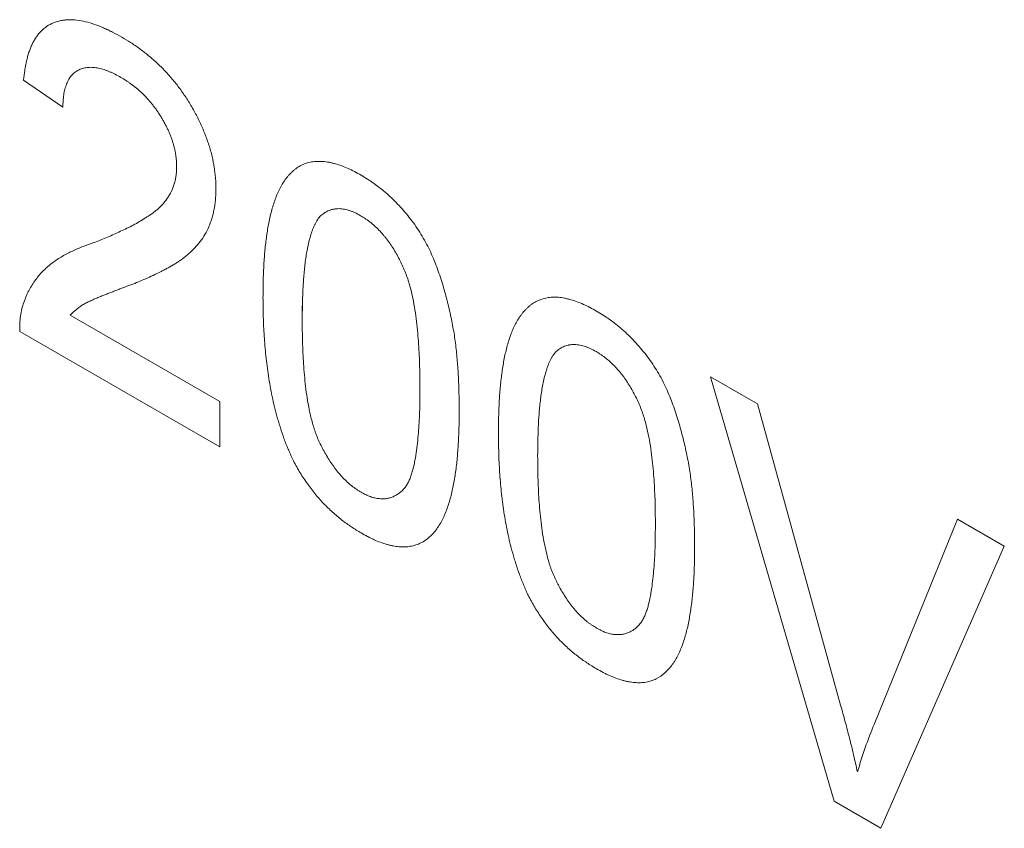
# Model space of a CAD drawing. Units: millimetres. Extents: x 76131 to 79137, y -9539 to -5339.
# Drawn here: x 76479 to 76534, y -7827 to -7782 of the extents above; entities that cross this region are included whole.
import ezdxf

# ---------------------------------------------------------------- set-up
doc = ezdxf.new("R2010")
doc.units = ezdxf.units.MM
doc.layers.add('DUENN-18', color=7, linetype='Continuous', lineweight=18)

msp = doc.modelspace()

# ---------------------------------------------------------------- linework, layer by layer
at = {"layer": 'DUENN-18'}
for p, q in [((76481.724966, -7787.323853), (76479.548494, -7785.816072)), ((76482.126256, -7798.865404), (76490.430851, -7803.659544)), ((76490.430851, -7806.172853), (76479.33085, -7799.764959)), ((76517.65375, -7802.284488), (76520.248516, -7803.782415)), ((76524.499431, -7825.840226), (76517.65375, -7802.284488)), ((76519.338829, -7803.257389), (76517.65375, -7802.284488)), ((76490.430851, -7803.659544), (76490.430851, -7806.172853)), ((76520.248516, -7803.782415), (76524.866712, -7820.49941)), ((76526.720117, -7821.569358), (76531.348512, -7810.190307)), ((76531.348512, -7810.190307), (76533.943279, -7811.688233)), ((76532.495799, -7810.852747), (76531.348512, -7810.190307)), ((76533.943279, -7811.688233), (76527.094197, -7827.338153)), ((76533.616139, -7811.499505), (76533.943279, -7811.688233)), ((76527.094197, -7827.338153), (76524.499431, -7825.840226))]:
    msp.add_line(p, q, dxfattribs=at)
at = {"layer": 'DUENN-18', "flags": 128}
msp.add_lwpolyline([(76495.001418, -7798.349154), (76495.001423, -7798.585005), (76495.001428, -7798.820856), (76495.001443, -7799.13516)], dxfattribs=at)
at = {"layer": 'DUENN-18'}
for points, knots in [([(76479.548495, -7785.816073), (76479.568188, -7785.633737), (76479.58788, -7785.451402), (76479.625729, -7785.184051), (76479.639808, -7785.096), (76479.671374, -7784.922588), (76479.688834, -7784.837213), (76479.727406, -7784.669589), (76479.748568, -7784.58739), (76479.794498, -7784.426239), (76479.819233, -7784.347256), (76479.871856, -7784.192259), (76479.89966, -7784.116151), (76479.958581, -7783.967298), (76479.989767, -7783.894627), (76480.056435, -7783.753951), (76480.09203, -7783.686068), (76480.1676, -7783.555287), (76480.207496, -7783.492302), (76480.29079, -7783.370588), (76480.334072, -7783.311705), (76480.424369, -7783.198903), (76480.471439, -7783.145058), (76480.570271, -7783.04401), (76480.62214, -7782.996954), (76480.730024, -7782.909105), (76480.786014, -7782.868277), (76480.958758, -7782.753754), (76481.080244, -7782.687964), (76481.336818, -7782.582346), (76481.471759, -7782.542271), (76481.681844, -7782.499872), (76481.753175, -7782.488735), (76481.89827, -7782.472617), (76481.972047, -7782.467675), (76482.196671, -7782.462005), (76482.350695, -7782.4701), (76482.664452, -7782.506509), (76482.824356, -7782.535339), (76483.148769, -7782.613831), (76483.31317, -7782.663075), (76483.644356, -7782.777567), (76483.811221, -7782.84287), (76484.06261, -7782.951337), (76484.146591, -7782.9893), (76484.314801, -7783.068919), (76484.39903, -7783.110628), (76484.651918, -7783.24102), (76484.820796, -7783.334469), (76484.989674, -7783.427919)], [0, 0, 0, 0, 0.0625, 0.0625, 0.09375, 0.09375, 0.125, 0.125, 0.15625, 0.15625, 0.1875, 0.1875, 0.21875, 0.21875, 0.25, 0.25, 0.28125, 0.28125, 0.3125, 0.3125, 0.34375, 0.34375, 0.375, 0.375, 0.40625, 0.40625, 0.4375, 0.4375, 0.5, 0.5, 0.5625, 0.5625, 0.59375, 0.59375, 0.625, 0.625, 0.6875, 0.6875, 0.75, 0.75, 0.8125, 0.8125, 0.875, 0.875, 0.90625, 0.90625, 0.9375, 0.9375, 1, 1, 1, 1]), ([(76484.989674, -7783.427919), (76485.153895, -7783.525969), (76485.318116, -7783.624019), (76485.563923, -7783.781256), (76485.645773, -7783.83552), (76485.809197, -7783.948003), (76485.890769, -7784.006121), (76486.053517, -7784.125621), (76486.134695, -7784.186977), (76486.296534, -7784.312603), (76486.377192, -7784.376925), (76486.618163, -7784.57474), (76486.777548, -7784.713105), (76487.091942, -7785.004328), (76487.246872, -7785.157358), (76487.550163, -7785.478066), (76487.69852, -7785.645611), (76487.98703, -7785.993421), (76488.127333, -7786.173588), (76488.397589, -7786.54519), (76488.527153, -7786.736927), (76488.77432, -7787.12945), (76488.892309, -7787.329847), (76489.116552, -7787.736374), (76489.222841, -7787.942694), (76489.371379, -7788.255368), (76489.419022, -7788.36012), (76489.510311, -7788.570402), (76489.554016, -7788.675927), (76489.637906, -7788.887411), (76489.678171, -7788.993371), (76489.755079, -7789.205386), (76489.791627, -7789.311438), (76489.859863, -7789.52328), (76489.891443, -7789.629074), (76489.949477, -7789.840009), (76489.975995, -7789.945147), (76490.048652, -7790.258947), (76490.087831, -7790.465833), (76490.13627, -7790.772809), (76490.150768, -7790.874616), (76490.175322, -7791.076345), (76490.185371, -7791.176263), (76490.207047, -7791.47187), (76490.210126, -7791.663369), (76490.213205, -7791.854867)], [0, 0, 0, 0, 0.0625, 0.0625, 0.09375, 0.09375, 0.125, 0.125, 0.15625, 0.15625, 0.1875, 0.1875, 0.25, 0.25, 0.3125, 0.3125, 0.375, 0.375, 0.4375, 0.4375, 0.5, 0.5, 0.5625, 0.5625, 0.625, 0.625, 0.65625, 0.65625, 0.6875, 0.6875, 0.71875, 0.71875, 0.75, 0.75, 0.78125, 0.78125, 0.8125, 0.8125, 0.875, 0.875, 0.90625, 0.90625, 0.9375, 0.9375, 1, 1, 1, 1]), ([(76484.942063, -7785.662412), (76484.837741, -7785.604954), (76484.733419, -7785.547497), (76484.577282, -7785.468061), (76484.525294, -7785.442804), (76484.421488, -7785.394736), (76484.369669, -7785.371891), (76484.266253, -7785.328353), (76484.214646, -7785.307597), (76484.111768, -7785.268434), (76484.060505, -7785.250074), (76483.958519, -7785.216475), (76483.907803, -7785.201291), (76483.807057, -7785.174399), (76483.75702, -7785.162634), (76483.657687, -7785.14226), (76483.608378, -7785.133607), (76483.510648, -7785.119505), (76483.462241, -7785.114099), (76483.36662, -7785.107062), (76483.319433, -7785.105505), (76483.226366, -7785.106188), (76483.180463, -7785.108362), (76483.0898, -7785.115738), (76483.044993, -7785.12083), (76482.956742, -7785.134223), (76482.913324, -7785.142588), (76482.828407, -7785.16352), (76482.786947, -7785.176185), (76482.706069, -7785.205646), (76482.666635, -7785.222406), (76482.551261, -7785.278012), (76482.478213, -7785.322056), (76482.374903, -7785.398243), (76482.341501, -7785.425317), (76482.277333, -7785.483323), (76482.246569, -7785.514258), (76482.159064, -7785.613571), (76482.106978, -7785.688273), (76482.013049, -7785.849287), (76481.971261, -7785.935728), (76481.89741, -7786.118477), (76481.865414, -7786.214858), (76481.825177, -7786.36631), (76481.813059, -7786.417939), (76481.791484, -7786.523378), (76481.782043, -7786.577197), (76481.765814, -7786.686849), (76481.758995, -7786.742661), (76481.747616, -7786.855871), (76481.743066, -7786.913273), (76481.732226, -7787.087252), (76481.728596, -7787.205553), (76481.724967, -7787.323854)], [0, 0, 0, 0, 0.0625, 0.0625, 0.09375, 0.09375, 0.125, 0.125, 0.15625, 0.15625, 0.1875, 0.1875, 0.21875, 0.21875, 0.25, 0.25, 0.28125, 0.28125, 0.3125, 0.3125, 0.34375, 0.34375, 0.375, 0.375, 0.40625, 0.40625, 0.4375, 0.4375, 0.46875, 0.46875, 0.5, 0.5, 0.5625, 0.5625, 0.59375, 0.59375, 0.625, 0.625, 0.6875, 0.6875, 0.75, 0.75, 0.8125, 0.8125, 0.84375, 0.84375, 0.875, 0.875, 0.90625, 0.90625, 0.9375, 0.9375, 1, 1, 1, 1]), ([(76488.036734, -7790.621979), (76488.034343, -7790.509108), (76488.03195, -7790.396236), (76488.01824, -7790.222099), (76488.012013, -7790.163264), (76488.000816, -7790.07421), (76487.996774, -7790.044392), (76487.988178, -7789.984553), (76487.983628, -7789.954534), (76487.969329, -7789.864255), (76487.958862, -7789.803754), (76487.940951, -7789.712448), (76487.934612, -7789.681921), (76487.921062, -7789.620668), (76487.913834, -7789.589939), (76487.890798, -7789.497471), (76487.873702, -7789.435469), (76487.837092, -7789.311142), (76487.817666, -7789.248828), (76487.776966, -7789.124212), (76487.75557, -7789.061893), (76487.710017, -7788.937416), (76487.685766, -7788.875258), (76487.63446, -7788.751272), (76487.607473, -7788.689442), (76487.551475, -7788.56627), (76487.522514, -7788.504926), (76487.462778, -7788.382899), (76487.431981, -7788.322217), (76487.368488, -7788.201698), (76487.335769, -7788.141876), (76487.268664, -7788.023086), (76487.234284, -7787.964114), (76487.164189, -7787.846972), (76487.128516, -7787.788762), (76487.055602, -7787.673602), (76487.018352, -7787.61666), (76486.961, -7787.532651), (76486.941627, -7787.504892), (76486.902412, -7787.449844), (76486.882574, -7787.422551), (76486.822492, -7787.341277), (76486.781678, -7787.287903), (76486.719799, -7787.208722), (76486.69907, -7787.182466), (76486.657415, -7787.130255), (76486.636484, -7787.104304), (76486.573335, -7787.027013), (76486.530764, -7786.976232), (76486.444447, -7786.876658), (76486.400676, -7786.827885), (76486.267719, -7786.684937), (76486.176891, -7786.594286), (76485.992325, -7786.422541), (76485.898661, -7786.341124), (76485.709963, -7786.185536), (76485.614846, -7786.111414), (76485.471452, -7786.00563), (76485.423533, -7785.97131), (76485.327528, -7785.90477), (76485.279441, -7785.872592), (76485.135029, -7785.779211), (76485.038546, -7785.720811), (76484.942063, -7785.662412)], [0, 0, 0, 0, 0.0625, 0.0625, 0.09375, 0.09375, 0.109375, 0.109375, 0.125, 0.125, 0.15625, 0.15625, 0.171875, 0.171875, 0.1875, 0.1875, 0.21875, 0.21875, 0.25, 0.25, 0.28125, 0.28125, 0.3125, 0.3125, 0.34375, 0.34375, 0.375, 0.375, 0.40625, 0.40625, 0.4375, 0.4375, 0.46875, 0.46875, 0.5, 0.5, 0.53125, 0.53125, 0.546875, 0.546875, 0.5625, 0.5625, 0.59375, 0.59375, 0.609375, 0.609375, 0.625, 0.625, 0.65625, 0.65625, 0.6875, 0.6875, 0.75, 0.75, 0.8125, 0.8125, 0.875, 0.875, 0.90625, 0.90625, 0.9375, 0.9375, 1, 1, 1, 1]), ([(76492.824971, -7797.886564), (76492.827143, -7797.610388), (76492.829314, -7797.334213), (76492.840695, -7796.786084), (76492.849933, -7796.514145), (76492.876586, -7795.975482), (76492.894052, -7795.708794), (76492.928486, -7795.314435), (76492.94127, -7795.18388), (76492.969011, -7794.924299), (76492.983876, -7794.795204), (76493.015874, -7794.538682), (76493.033109, -7794.411334), (76493.071172, -7794.159389), (76493.092109, -7794.034873), (76493.137322, -7793.788478), (76493.161526, -7793.66654), (76493.212811, -7793.425055), (76493.240036, -7793.305632), (76493.299077, -7793.070794), (76493.331047, -7792.955509), (76493.399406, -7792.72897), (76493.435661, -7792.617593), (76493.550405, -7792.289279), (76493.635863, -7792.078911), (76493.783344, -7791.784282), (76493.835768, -7791.689689), (76493.946202, -7791.506999), (76494.00392, -7791.418519), (76494.094762, -7791.29119), (76494.125812, -7791.249724), (76494.18977, -7791.169235), (76494.222728, -7791.130281), (76494.290437, -7791.05479), (76494.32516, -7791.018217), (76494.395985, -7790.946991), (76494.432047, -7790.912277), (76494.505399, -7790.844663), (76494.542753, -7790.81186), (76494.619328, -7790.749166), (76494.658561, -7790.719292), (76494.779763, -7790.635293), (76494.865031, -7790.586489), (76495.129975, -7790.457), (76495.319457, -7790.394148), (76495.6218, -7790.342032), (76495.725464, -7790.331593), (76495.884088, -7790.324238), (76495.937458, -7790.32308), (76496.045247, -7790.323877), (76496.099678, -7790.325874), (76496.209759, -7790.333876), (76496.265442, -7790.34), (76496.37795, -7790.356301), (76496.434746, -7790.366382), (76496.549064, -7790.389477), (76496.606573, -7790.402447), (76496.722034, -7790.43062), (76496.780012, -7790.445895), (76497.071075, -7790.528406), (76497.307875, -7790.614329), (76497.606339, -7790.74696), (76497.666147, -7790.774751), (76497.785911, -7790.83289), (76497.845864, -7790.863301), (76498.025842, -7790.957863), (76498.145996, -7791.025064), (76498.26615, -7791.092265)], [0, 0, 0, 0, 0.0625, 0.0625, 0.125, 0.125, 0.1875, 0.1875, 0.21875, 0.21875, 0.25, 0.25, 0.28125, 0.28125, 0.3125, 0.3125, 0.34375, 0.34375, 0.375, 0.375, 0.40625, 0.40625, 0.4375, 0.4375, 0.5, 0.5, 0.53125, 0.53125, 0.5625, 0.5625, 0.578125, 0.578125, 0.59375, 0.59375, 0.609375, 0.609375, 0.625, 0.625, 0.640625, 0.640625, 0.65625, 0.65625, 0.6875, 0.6875, 0.75, 0.75, 0.78125, 0.78125, 0.796875, 0.796875, 0.8125, 0.8125, 0.828125, 0.828125, 0.84375, 0.84375, 0.859375, 0.859375, 0.875, 0.875, 0.9375, 0.9375, 0.953125, 0.953125, 0.96875, 0.96875, 1, 1, 1, 1]), ([(76483.472945, -7794.824346), (76483.71803, -7794.727622), (76483.963055, -7794.630783), (76484.325754, -7794.476252), (76484.445969, -7794.423431), (76484.6856, -7794.316275), (76484.805126, -7794.262146), (76485.162266, -7794.097107), (76485.397554, -7793.981867), (76485.858924, -7793.734871), (76486.085728, -7793.604454), (76486.362275, -7793.429715), (76486.417236, -7793.394181), (76486.526419, -7793.321873), (76486.580683, -7793.285162), (76486.688137, -7793.210003), (76486.741297, -7793.17151), (76486.845834, -7793.091732), (76486.897168, -7793.05037), (76487.047987, -7792.921443), (76487.144588, -7792.829489), (76487.32832, -7792.632492), (76487.415254, -7792.527073), (76487.535278, -7792.355981), (76487.573514, -7792.296746), (76487.646446, -7792.174139), (76487.681182, -7792.110814), (76487.779997, -7791.914932), (76487.838862, -7791.776412), (76487.898854, -7791.590439), (76487.910135, -7791.552581), (76487.931212, -7791.475539), (76487.94103, -7791.436374), (76487.95938, -7791.356924), (76487.967911, -7791.316639), (76487.983841, -7791.235119), (76487.991269, -7791.193904), (76488.00462, -7791.110344), (76488.010538, -7791.067996), (76488.020401, -7790.981928), (76488.024277, -7790.938166), (76488.032811, -7790.804809), (76488.034772, -7790.713394), (76488.036734, -7790.621979)], [0, 0, 0, 0, 0.125, 0.125, 0.1875, 0.1875, 0.25, 0.25, 0.375, 0.375, 0.5, 0.5, 0.53125, 0.53125, 0.5625, 0.5625, 0.59375, 0.59375, 0.625, 0.625, 0.6875, 0.6875, 0.75, 0.75, 0.78125, 0.78125, 0.8125, 0.8125, 0.875, 0.875, 0.890625, 0.890625, 0.90625, 0.90625, 0.921875, 0.921875, 0.9375, 0.9375, 0.953125, 0.953125, 0.96875, 0.96875, 1, 1, 1, 1]), ([(76498.26615, -7791.092265), (76498.386261, -7791.165681), (76498.506372, -7791.239097), (76498.686255, -7791.353339), (76498.746169, -7791.392105), (76498.865856, -7791.471697), (76498.925632, -7791.512555), (76499.224007, -7791.723278), (76499.46099, -7791.91155), (76499.809387, -7792.219262), (76499.924389, -7792.326032), (76500.151712, -7792.547138), (76500.264065, -7792.661414), (76500.595993, -7793.015225), (76500.810527, -7793.266073), (76501.217911, -7793.795777), (76501.410489, -7794.074756), (76501.677168, -7794.508919), (76501.762387, -7794.656238), (76501.924475, -7794.954782), (76502.001286, -7795.106008), (76502.145817, -7795.411038), (76502.213719, -7795.564833), (76502.342415, -7795.873541), (76502.403269, -7796.028381), (76502.576943, -7796.493212), (76502.680749, -7796.803591), (76502.870561, -7797.422743), (76502.95695, -7797.731631), (76503.115101, -7798.346681), (76503.186394, -7798.652822), (76503.282444, -7799.109238), (76503.312679, -7799.260919), (76503.369742, -7799.563248), (76503.396506, -7799.71388), (76503.469958, -7800.163498), (76503.509938, -7800.460219), (76503.558598, -7800.900468), (76503.572854, -7801.046382), (76503.598342, -7801.336837), (76503.609642, -7801.481412), (76503.640817, -7801.913805), (76503.657893, -7802.200297), (76503.684504, -7802.769416), (76503.693186, -7803.051584), (76503.703595, -7803.612075), (76503.705473, -7803.890456), (76503.707329, -7804.168815)], [0, 0, 0, 0, 0.03125, 0.03125, 0.046875, 0.046875, 0.0625, 0.0625, 0.125, 0.125, 0.15625, 0.15625, 0.1875, 0.1875, 0.25, 0.25, 0.3125, 0.3125, 0.34375, 0.34375, 0.375, 0.375, 0.40625, 0.40625, 0.4375, 0.4375, 0.5, 0.5, 0.5625, 0.5625, 0.625, 0.625, 0.65625, 0.65625, 0.6875, 0.6875, 0.75, 0.75, 0.78125, 0.78125, 0.8125, 0.8125, 0.875, 0.875, 0.9375, 0.9375, 1, 1, 1, 1]), ([(76490.213205, -7791.854867), (76490.210682, -7791.958033), (76490.208158, -7792.0612), (76490.202075, -7792.214437), (76490.199664, -7792.265265), (76490.193693, -7792.366164), (76490.19012, -7792.416229), (76490.168583, -7792.66412), (76490.140102, -7792.85488), (76490.083316, -7793.129066), (76490.062074, -7793.218532), (76490.015702, -7793.394061), (76489.990635, -7793.480184), (76489.937017, -7793.649162), (76489.908375, -7793.731929), (76489.846882, -7793.893251), (76489.813963, -7793.971738), (76489.708682, -7794.200329), (76489.630147, -7794.343904), (76489.460389, -7794.615722), (76489.368918, -7794.743736), (76489.174453, -7794.984549), (76489.071622, -7795.097612), (76488.85891, -7795.313689), (76488.748985, -7795.416645), (76488.521779, -7795.611428), (76488.404435, -7795.703162), (76488.223254, -7795.832476), (76488.161998, -7795.874195), (76488.037769, -7795.954753), (76487.974723, -7795.993464), (76487.847464, -7796.068885), (76487.783288, -7796.105668), (76487.654816, -7796.179022), (76487.590551, -7796.215651), (76487.461377, -7796.287758), (76487.396461, -7796.323227), (76487.265403, -7796.391978), (76487.199305, -7796.425339), (76487.000101, -7796.52379), (76486.866509, -7796.588008), (76486.598469, -7796.714789), (76486.463455, -7796.776324), (76486.054637, -7796.953851), (76485.77871, -7797.065811), (76485.503185, -7797.178419)], [0, 0, 0, 0, 0.03125, 0.03125, 0.046875, 0.046875, 0.0625, 0.0625, 0.125, 0.125, 0.15625, 0.15625, 0.1875, 0.1875, 0.21875, 0.21875, 0.25, 0.25, 0.3125, 0.3125, 0.375, 0.375, 0.4375, 0.4375, 0.5, 0.5, 0.5625, 0.5625, 0.59375, 0.59375, 0.625, 0.625, 0.65625, 0.65625, 0.6875, 0.6875, 0.71875, 0.71875, 0.75, 0.75, 0.8125, 0.8125, 0.875, 0.875, 1, 1, 1, 1]), ([(76498.242345, -7793.340501), (76498.132254, -7793.280283), (76498.022164, -7793.220066), (76497.857928, -7793.143512), (76497.80333, -7793.120337), (76497.694705, -7793.078535), (76497.640677, -7793.059906), (76497.479867, -7793.010608), (76497.374364, -7792.986529), (76497.219254, -7792.962607), (76497.168082, -7792.956683), (76497.0673, -7792.949702), (76497.017696, -7792.948659), (76496.920527, -7792.952156), (76496.872925, -7792.9566), (76496.802773, -7792.966412), (76496.779598, -7792.970208), (76496.733628, -7792.978698), (76496.710829, -7792.983382), (76496.642981, -7792.998637), (76496.598511, -7793.010484), (76496.511638, -7793.038361), (76496.469248, -7793.054417), (76496.387027, -7793.091425), (76496.34715, -7793.112275), (76496.269684, -7793.157932), (76496.232103, -7793.182746), (76496.122474, -7793.261966), (76496.053365, -7793.320974), (76495.984255, -7793.379983)], [0, 0, 0, 0, 0.125, 0.125, 0.1875, 0.1875, 0.25, 0.25, 0.375, 0.375, 0.4375, 0.4375, 0.5, 0.5, 0.5625, 0.5625, 0.59375, 0.59375, 0.625, 0.625, 0.6875, 0.6875, 0.75, 0.75, 0.8125, 0.8125, 0.875, 0.875, 1, 1, 1, 1]), ([(76495.984255, -7793.379983), (76495.923987, -7793.461548), (76495.863719, -7793.543113), (76495.794291, -7793.651915), (76495.780701, -7793.674018), (76495.754259, -7793.719079), (76495.741424, -7793.742057), (76495.704066, -7793.812311), (76495.680652, -7793.860857), (76495.636211, -7793.960563), (76495.615184, -7794.011723), (76495.574919, -7794.11585), (76495.555662, -7794.16879), (76495.499831, -7794.329316), (76495.465361, -7794.438836), (76495.369651, -7794.774303), (76495.31609, -7795.007257), (76495.226781, -7795.487435), (76495.191422, -7795.734781), (76495.146311, -7796.111558), (76495.132489, -7796.238037), (76495.106885, -7796.492407), (76495.095178, -7796.620355), (76495.063624, -7797.006616), (76495.047677, -7797.267564), (76495.012785, -7798.058696), (76495.006896, -7798.596955), (76495.001443, -7799.13516)], [0, 0, 0, 0, 0.0625, 0.0625, 0.078125, 0.078125, 0.09375, 0.09375, 0.125, 0.125, 0.15625, 0.15625, 0.1875, 0.1875, 0.25, 0.25, 0.375, 0.375, 0.5, 0.5, 0.5625, 0.5625, 0.625, 0.625, 0.75, 0.75, 1, 1, 1, 1]), ([(76501.530857, -7802.904511), (76501.528629, -7802.504095), (76501.526348, -7802.103645), (76501.509031, -7801.495334), (76501.501107, -7801.29139), (76501.481168, -7800.881404), (76501.46922, -7800.675396), (76501.426992, -7800.054318), (76501.390653, -7799.636166), (76501.314369, -7798.999929), (76501.285097, -7798.786266), (76501.216751, -7798.355508), (76501.177816, -7798.138451), (76501.087674, -7797.70099), (76501.036284, -7797.48052), (76500.945397, -7797.147486), (76500.912748, -7797.036135), (76500.841692, -7796.813105), (76500.803219, -7796.701383), (76500.719915, -7796.478241), (76500.675134, -7796.36685), (76500.579218, -7796.145372), (76500.528031, -7796.035307), (76500.420649, -7795.81681), (76500.36456, -7795.708348), (76500.248292, -7795.493482), (76500.187968, -7795.387117), (76500.062376, -7795.17736), (76499.997107, -7795.07397), (76499.895276, -7794.922475), (76499.860671, -7794.872582), (76499.790144, -7794.774185), (76499.754236, -7794.725663), (76499.681308, -7794.629949), (76499.644287, -7794.582756), (76499.569309, -7794.489677), (76499.531365, -7794.443765), (76499.416234, -7794.308225), (76499.337717, -7794.220851), (76499.177041, -7794.054568), (76499.094887, -7793.975648), (76498.928221, -7793.825835), (76498.843739, -7793.754769), (76498.715993, -7793.655046), (76498.673237, -7793.622969), (76498.587484, -7793.561387), (76498.544488, -7793.531965), (76498.415267, -7793.44664), (76498.328806, -7793.39357), (76498.242345, -7793.340501)], [0, 0, 0, 0, 0.125, 0.125, 0.1875, 0.1875, 0.25, 0.25, 0.375, 0.375, 0.4375, 0.4375, 0.5, 0.5, 0.5625, 0.5625, 0.59375, 0.59375, 0.625, 0.625, 0.65625, 0.65625, 0.6875, 0.6875, 0.71875, 0.71875, 0.75, 0.75, 0.78125, 0.78125, 0.796875, 0.796875, 0.8125, 0.8125, 0.828125, 0.828125, 0.84375, 0.84375, 0.875, 0.875, 0.90625, 0.90625, 0.9375, 0.9375, 0.953125, 0.953125, 0.96875, 0.96875, 1, 1, 1, 1]), ([(76479.558697, -7798.152884), (76479.603538, -7798.035778), (76479.648379, -7797.918672), (76479.719904, -7797.747545), (76479.744456, -7797.691258), (76479.795692, -7797.580949), (76479.822443, -7797.526996), (76479.905795, -7797.368505), (76479.965419, -7797.267262), (76480.090187, -7797.071407), (76480.15513, -7796.9766), (76480.357219, -7796.701562), (76480.502121, -7796.531087), (76480.734985, -7796.297204), (76480.815179, -7796.222917), (76480.980366, -7796.081662), (76481.065205, -7796.014437), (76481.324744, -7795.820734), (76481.505499, -7795.703907), (76481.87871, -7795.49072), (76482.070385, -7795.393001), (76482.361947, -7795.253959), (76482.459861, -7795.208943), (76482.657711, -7795.122747), (76482.757728, -7795.081717), (76483.06067, -7794.964282), (76483.266735, -7794.894118), (76483.472945, -7794.824346)], [0, 0, 0, 0, 0.0625, 0.0625, 0.09375, 0.09375, 0.125, 0.125, 0.1875, 0.1875, 0.25, 0.25, 0.375, 0.375, 0.4375, 0.4375, 0.5, 0.5, 0.625, 0.625, 0.75, 0.75, 0.8125, 0.8125, 0.875, 0.875, 1, 1, 1, 1]), ([(76485.503185, -7797.178419), (76485.353532, -7797.232715), (76485.203879, -7797.287011), (76484.980299, -7797.370243), (76484.905921, -7797.398284), (76484.75753, -7797.455082), (76484.68353, -7797.483863), (76484.535903, -7797.542154), (76484.462229, -7797.57157), (76484.314501, -7797.629665), (76484.240314, -7797.658082), (76484.12892, -7797.700485), (76484.091795, -7797.714632), (76484.017716, -7797.743256), (76483.980767, -7797.757743), (76483.870376, -7797.802091), (76483.797306, -7797.832676), (76483.687461, -7797.878097), (76483.65077, -7797.893094), (76483.577402, -7797.923111), (76483.540745, -7797.938169), (76483.467794, -7797.968976), (76483.43153, -7797.98478), (76483.35952, -7798.017369), (76483.323729, -7798.03407), (76483.252281, -7798.067709), (76483.21658, -7798.084565), (76483.145267, -7798.118436), (76483.109696, -7798.135531), (76483.003797, -7798.188387), (76482.934296, -7798.225751), (76482.798214, -7798.305487), (76482.731632, -7798.347859), (76482.602109, -7798.438369), (76482.539282, -7798.486664), (76482.356433, -7798.640072), (76482.241343, -7798.752737), (76482.126253, -7798.865402)], [0, 0, 0, 0, 0.125, 0.125, 0.1875, 0.1875, 0.25, 0.25, 0.3125, 0.3125, 0.375, 0.375, 0.40625, 0.40625, 0.4375, 0.4375, 0.5, 0.5, 0.53125, 0.53125, 0.5625, 0.5625, 0.59375, 0.59375, 0.625, 0.625, 0.65625, 0.65625, 0.6875, 0.6875, 0.75, 0.75, 0.8125, 0.8125, 0.875, 0.875, 1, 1, 1, 1]), ([(76479.330848, -7799.764958), (76479.330623, -7799.617018), (76479.330398, -7799.469078), (76479.34445, -7799.182414), (76479.358834, -7799.043754), (76479.39609, -7798.772688), (76479.418838, -7798.640186), (76479.480608, -7798.389403), (76479.519653, -7798.271144), (76479.558697, -7798.152884)], [0, 0, 0, 0, 0.25, 0.25, 0.5, 0.5, 0.75, 0.75, 1, 1, 1, 1]), ([(76494.474328, -7806.869525), (76494.388012, -7806.675913), (76494.301696, -7806.482302), (76494.178538, -7806.191193), (76494.138538, -7806.094041), (76494.061696, -7805.899392), (76494.024926, -7805.801882), (76493.918884, -7805.50903), (76493.853841, -7805.313374), (76493.761657, -7805.02027), (76493.731781, -7804.92264), (76493.673604, -7804.727621), (76493.645336, -7804.630226), (76493.563177, -7804.338454), (76493.511931, -7804.144495), (76493.417457, -7803.758083), (76493.374207, -7803.565629), (76493.254418, -7802.990741), (76493.187372, -7802.610873), (76493.072288, -7801.858317), (76493.024471, -7801.485518), (76492.945678, -7800.747089), (76492.914877, -7800.381537), (76492.880079, -7799.838825), (76492.870366, -7799.658844), (76492.854398, -7799.300689), (76492.84821, -7799.12256), (76492.833755, -7798.590417), (76492.829363, -7798.23849), (76492.824971, -7797.886564)], [0, 0, 0, 0, 0.0625, 0.0625, 0.09375, 0.09375, 0.125, 0.125, 0.1875, 0.1875, 0.21875, 0.21875, 0.25, 0.25, 0.3125, 0.3125, 0.375, 0.375, 0.5, 0.5, 0.625, 0.625, 0.75, 0.75, 0.8125, 0.8125, 0.875, 0.875, 1, 1, 1, 1]), ([(76505.8838, -7805.425265), (76505.885971, -7805.14909), (76505.888143, -7804.872914), (76505.899524, -7804.324785), (76505.908762, -7804.052847), (76505.935415, -7803.514183), (76505.952881, -7803.247496), (76505.987315, -7802.853136), (76506.000099, -7802.722581), (76506.02784, -7802.463001), (76506.042705, -7802.333905), (76506.074703, -7802.077384), (76506.091938, -7801.950036), (76506.130001, -7801.69809), (76506.150938, -7801.573574), (76506.196151, -7801.32718), (76506.220355, -7801.205242), (76506.27164, -7800.963757), (76506.298865, -7800.844333), (76506.357906, -7800.609496), (76506.389876, -7800.49421), (76506.458235, -7800.267671), (76506.49449, -7800.156295), (76506.609234, -7799.82798), (76506.694691, -7799.617613), (76506.842173, -7799.322983), (76506.894597, -7799.22839), (76507.005031, -7799.0457), (76507.062749, -7798.957221), (76507.153591, -7798.829892), (76507.184641, -7798.788425), (76507.248599, -7798.707937), (76507.281557, -7798.668982), (76507.349266, -7798.593492), (76507.383989, -7798.556919), (76507.454814, -7798.485692), (76507.490876, -7798.450979), (76507.564228, -7798.383365), (76507.601582, -7798.350561), (76507.678157, -7798.287868), (76507.71739, -7798.257993), (76507.838592, -7798.173994), (76507.92386, -7798.125191), (76508.188804, -7797.995702), (76508.378286, -7797.93285), (76508.680628, -7797.880733), (76508.784293, -7797.870295), (76508.942917, -7797.86294), (76508.996287, -7797.861781), (76509.104076, -7797.862579), (76509.158507, -7797.864575), (76509.268588, -7797.872577), (76509.324271, -7797.878701), (76509.436778, -7797.895003), (76509.493574, -7797.905084), (76509.607893, -7797.928178), (76509.665402, -7797.941149), (76509.780863, -7797.969321), (76509.838841, -7797.984597), (76510.129904, -7798.067107), (76510.366704, -7798.153031), (76510.665168, -7798.285662), (76510.724976, -7798.313453), (76510.84474, -7798.371591), (76510.904693, -7798.402002), (76511.084671, -7798.496565), (76511.204825, -7798.563766), (76511.324979, -7798.630966)], [0, 0, 0, 0, 0.0625, 0.0625, 0.125, 0.125, 0.1875, 0.1875, 0.21875, 0.21875, 0.25, 0.25, 0.28125, 0.28125, 0.3125, 0.3125, 0.34375, 0.34375, 0.375, 0.375, 0.40625, 0.40625, 0.4375, 0.4375, 0.5, 0.5, 0.53125, 0.53125, 0.5625, 0.5625, 0.578125, 0.578125, 0.59375, 0.59375, 0.609375, 0.609375, 0.625, 0.625, 0.640625, 0.640625, 0.65625, 0.65625, 0.6875, 0.6875, 0.75, 0.75, 0.78125, 0.78125, 0.796875, 0.796875, 0.8125, 0.8125, 0.828125, 0.828125, 0.84375, 0.84375, 0.859375, 0.859375, 0.875, 0.875, 0.9375, 0.9375, 0.953125, 0.953125, 0.96875, 0.96875, 1, 1, 1, 1]), ([(76511.324979, -7798.630966), (76511.44509, -7798.704383), (76511.5652, -7798.777799), (76511.745084, -7798.89204), (76511.804998, -7798.930807), (76511.924685, -7799.010398), (76511.98446, -7799.051257), (76512.282836, -7799.261979), (76512.519819, -7799.450251), (76512.868216, -7799.757964), (76512.983218, -7799.864733), (76513.210541, -7800.085839), (76513.322894, -7800.200115), (76513.654822, -7800.553926), (76513.869356, -7800.804774), (76514.276739, -7801.334478), (76514.469317, -7801.613458), (76514.735997, -7802.04762), (76514.821216, -7802.194939), (76514.983304, -7802.493484), (76515.060115, -7802.644709), (76515.204646, -7802.949739), (76515.272548, -7803.103534), (76515.401244, -7803.412243), (76515.462098, -7803.567082), (76515.635772, -7804.031914), (76515.739578, -7804.342292), (76515.92939, -7804.961444), (76516.015779, -7805.270333), (76516.17393, -7805.885382), (76516.245223, -7806.191524), (76516.341273, -7806.64794), (76516.371508, -7806.79962), (76516.428571, -7807.10195), (76516.455335, -7807.252581), (76516.528787, -7807.702199), (76516.568766, -7807.99892), (76516.617427, -7808.43917), (76516.631683, -7808.585084), (76516.657171, -7808.875538), (76516.668471, -7809.020113), (76516.699646, -7809.452507), (76516.716722, -7809.738998), (76516.743333, -7810.308118), (76516.752015, -7810.590286), (76516.762423, -7811.150776), (76516.764302, -7811.429158), (76516.766157, -7811.707516)], [0, 0, 0, 0, 0.03125, 0.03125, 0.046875, 0.046875, 0.0625, 0.0625, 0.125, 0.125, 0.15625, 0.15625, 0.1875, 0.1875, 0.25, 0.25, 0.3125, 0.3125, 0.34375, 0.34375, 0.375, 0.375, 0.40625, 0.40625, 0.4375, 0.4375, 0.5, 0.5, 0.5625, 0.5625, 0.625, 0.625, 0.65625, 0.65625, 0.6875, 0.6875, 0.75, 0.75, 0.78125, 0.78125, 0.8125, 0.8125, 0.875, 0.875, 0.9375, 0.9375, 1, 1, 1, 1]), ([(76495.001443, -7799.13516), (76495.003724, -7799.534528), (76495.006024, -7799.93391), (76495.027301, -7800.741898), (76495.045948, -7801.150294), (76495.088018, -7801.769695), (76495.104392, -7801.977295), (76495.142193, -7802.394784), (76495.163486, -7802.604625), (76495.21319, -7803.027231), (76495.241588, -7803.240039), (76495.308332, -7803.669223), (76495.346767, -7803.885562), (76495.414445, -7804.212756), (76495.438644, -7804.322257), (76495.490491, -7804.542057), (76495.518113, -7804.65236), (76495.577083, -7804.873672), (76495.608543, -7804.984664), (76495.660226, -7805.151388), (76495.678203, -7805.207002), (76495.715909, -7805.318265), (76495.735662, -7805.37392), (76495.797695, -7805.540804), (76495.842671, -7805.651933), (76495.939082, -7805.872819), (76495.990571, -7805.9825), (76496.07177, -7806.14559), (76496.099491, -7806.199724), (76496.156057, -7806.307526), (76496.184893, -7806.361197), (76496.272876, -7806.521462), (76496.333565, -7806.627281), (76496.459376, -7806.835995), (76496.524541, -7806.93888), (76496.65923, -7807.140951), (76496.728711, -7807.24021), (76496.836107, -7807.385486), (76496.872446, -7807.433284), (76496.946241, -7807.527356), (76496.983702, -7807.573626), (76497.097794, -7807.709785), (76497.176078, -7807.797085), (76497.335838, -7807.964442), (76497.417276, -7808.044554), (76497.582673, -7808.196388), (76497.666685, -7808.268071), (76497.793958, -7808.36844), (76497.836583, -7808.400709), (76497.922085, -7808.462756), (76497.964957, -7808.492456), (76498.093785, -7808.578489), (76498.179967, -7808.631958), (76498.26615, -7808.685428)], [0, 0, 0, 0, 0.125, 0.125, 0.25, 0.25, 0.3125, 0.3125, 0.375, 0.375, 0.4375, 0.4375, 0.5, 0.5, 0.53125, 0.53125, 0.5625, 0.5625, 0.59375, 0.59375, 0.609375, 0.609375, 0.625, 0.625, 0.65625, 0.65625, 0.6875, 0.6875, 0.703125, 0.703125, 0.71875, 0.71875, 0.75, 0.75, 0.78125, 0.78125, 0.8125, 0.8125, 0.828125, 0.828125, 0.84375, 0.84375, 0.875, 0.875, 0.90625, 0.90625, 0.9375, 0.9375, 0.953125, 0.953125, 0.96875, 0.96875, 1, 1, 1, 1]), ([(76511.301174, -7800.879202), (76511.191083, -7800.818985), (76511.080993, -7800.758768), (76510.916757, -7800.682213), (76510.862159, -7800.659038), (76510.753534, -7800.617236), (76510.699506, -7800.598607), (76510.538696, -7800.54931), (76510.433193, -7800.52523), (76510.278083, -7800.501309), (76510.226911, -7800.495384), (76510.126129, -7800.488403), (76510.076525, -7800.487361), (76509.979356, -7800.490857), (76509.931754, -7800.495301), (76509.861602, -7800.505114), (76509.838427, -7800.508909), (76509.792457, -7800.517399), (76509.769658, -7800.522084), (76509.70181, -7800.537339), (76509.65734, -7800.549185), (76509.570467, -7800.577062), (76509.528077, -7800.593118), (76509.445856, -7800.630126), (76509.405979, -7800.650977), (76509.328513, -7800.696633), (76509.290932, -7800.721447), (76509.181303, -7800.800667), (76509.112194, -7800.859676), (76509.043084, -7800.918684)], [0, 0, 0, 0, 0.125, 0.125, 0.1875, 0.1875, 0.25, 0.25, 0.375, 0.375, 0.4375, 0.4375, 0.5, 0.5, 0.5625, 0.5625, 0.59375, 0.59375, 0.625, 0.625, 0.6875, 0.6875, 0.75, 0.75, 0.8125, 0.8125, 0.875, 0.875, 1, 1, 1, 1]), ([(76514.589686, -7810.443212), (76514.587458, -7810.042797), (76514.585177, -7809.642346), (76514.56786, -7809.034035), (76514.559936, -7808.830091), (76514.539997, -7808.420105), (76514.528048, -7808.214098), (76514.485821, -7807.59302), (76514.449482, -7807.174867), (76514.373197, -7806.538631), (76514.343926, -7806.324967), (76514.27558, -7805.894209), (76514.236645, -7805.677153), (76514.146503, -7805.239691), (76514.095113, -7805.019222), (76514.004226, -7804.686187), (76513.971576, -7804.574836), (76513.900521, -7804.351806), (76513.862048, -7804.240085), (76513.778744, -7804.016942), (76513.733963, -7803.905551), (76513.638047, -7803.684074), (76513.58686, -7803.574009), (76513.479478, -7803.355512), (76513.423389, -7803.247049), (76513.307121, -7803.032183), (76513.246797, -7802.925819), (76513.121204, -7802.716061), (76513.055936, -7802.612672), (76512.954104, -7802.461176), (76512.9195, -7802.411283), (76512.848973, -7802.312886), (76512.813065, -7802.264364), (76512.740136, -7802.16865), (76512.703116, -7802.121458), (76512.628137, -7802.028378), (76512.590194, -7801.982466), (76512.475063, -7801.846926), (76512.396546, -7801.759553), (76512.23587, -7801.593269), (76512.153716, -7801.514349), (76511.987049, -7801.364537), (76511.902568, -7801.293471), (76511.774822, -7801.193748), (76511.732066, -7801.161671), (76511.646313, -7801.100088), (76511.603317, -7801.070667), (76511.474096, -7800.985341), (76511.387635, -7800.932272), (76511.301174, -7800.879202)], [0, 0, 0, 0, 0.125, 0.125, 0.1875, 0.1875, 0.25, 0.25, 0.375, 0.375, 0.4375, 0.4375, 0.5, 0.5, 0.5625, 0.5625, 0.59375, 0.59375, 0.625, 0.625, 0.65625, 0.65625, 0.6875, 0.6875, 0.71875, 0.71875, 0.75, 0.75, 0.78125, 0.78125, 0.796875, 0.796875, 0.8125, 0.8125, 0.828125, 0.828125, 0.84375, 0.84375, 0.875, 0.875, 0.90625, 0.90625, 0.9375, 0.9375, 0.953125, 0.953125, 0.96875, 0.96875, 1, 1, 1, 1]), ([(76509.043084, -7800.918684), (76508.982816, -7801.000249), (76508.922548, -7801.081814), (76508.85312, -7801.190616), (76508.83953, -7801.212719), (76508.813088, -7801.25778), (76508.800253, -7801.280759), (76508.762894, -7801.351012), (76508.739481, -7801.399558), (76508.69504, -7801.499264), (76508.674013, -7801.550424), (76508.633748, -7801.654551), (76508.614491, -7801.707491), (76508.558659, -7801.868018), (76508.524189, -7801.977537), (76508.42848, -7802.313004), (76508.374919, -7802.545959), (76508.28561, -7803.026136), (76508.250251, -7803.273482), (76508.20514, -7803.65026), (76508.191318, -7803.776738), (76508.165714, -7804.031108), (76508.154007, -7804.159056), (76508.122453, -7804.545317), (76508.106506, -7804.806265), (76508.071614, -7805.597397), (76508.065724, -7806.135657), (76508.060271, -7806.673861)], [0, 0, 0, 0, 0.0625, 0.0625, 0.078125, 0.078125, 0.09375, 0.09375, 0.125, 0.125, 0.15625, 0.15625, 0.1875, 0.1875, 0.25, 0.25, 0.375, 0.375, 0.5, 0.5, 0.5625, 0.5625, 0.625, 0.625, 0.75, 0.75, 1, 1, 1, 1]), ([(76498.26615, -7808.685428), (76498.352291, -7808.731358), (76498.438433, -7808.777289), (76498.567256, -7808.840093), (76498.610139, -7808.859978), (76498.695677, -7808.896884), (76498.738324, -7808.91396), (76498.823172, -7808.945088), (76498.865374, -7808.95914), (76498.949135, -7808.983952), (76498.990683, -7808.994672), (76499.073095, -7809.013089), (76499.113962, -7809.020795), (76499.195019, -7809.033606), (76499.235212, -7809.03873), (76499.354743, -7809.050673), (76499.432994, -7809.053889), (76499.585578, -7809.049384), (76499.65989, -7809.041569), (76499.803914, -7809.01522), (76499.873551, -7808.996591), (76500.008129, -7808.949873), (76500.073139, -7808.921899), (76500.198967, -7808.858483), (76500.259742, -7808.822924), (76500.37686, -7808.744468), (76500.433258, -7808.701643), (76500.540703, -7808.607986), (76500.591715, -7808.557088), (76500.687388, -7808.446608), (76500.732093, -7808.387124), (76500.814743, -7808.260079), (76500.85254, -7808.192389), (76500.922157, -7808.050456), (76500.954042, -7807.976267), (76501.013486, -7807.823609), (76501.04111, -7807.745238), (76501.092735, -7807.58514), (76501.116721, -7807.503391), (76501.228699, -7807.087592), (76501.293236, -7806.7331), (76501.368349, -7806.185818), (76501.389766, -7806.000684), (76501.427677, -7805.627003), (76501.44405, -7805.438353), (76501.486138, -7804.867675), (76501.504922, -7804.480986), (76501.526343, -7803.697834), (76501.52861, -7803.301177), (76501.530857, -7802.904511)], [0, 0, 0, 0, 0.03125, 0.03125, 0.046875, 0.046875, 0.0625, 0.0625, 0.078125, 0.078125, 0.09375, 0.09375, 0.109375, 0.109375, 0.125, 0.125, 0.15625, 0.15625, 0.1875, 0.1875, 0.21875, 0.21875, 0.25, 0.25, 0.28125, 0.28125, 0.3125, 0.3125, 0.34375, 0.34375, 0.375, 0.375, 0.40625, 0.40625, 0.4375, 0.4375, 0.46875, 0.46875, 0.5, 0.5, 0.625, 0.625, 0.6875, 0.6875, 0.75, 0.75, 0.875, 0.875, 1, 1, 1, 1]), ([(76503.707329, -7804.168815), (76503.705108, -7804.444715), (76503.702887, -7804.720615), (76503.691569, -7805.268326), (76503.682456, -7805.540128), (76503.661503, -7805.943104), (76503.653332, -7806.07666), (76503.635126, -7806.342552), (76503.625137, -7806.474921), (76503.60358, -7806.738596), (76503.591872, -7806.8698), (76503.565121, -7807.129817), (76503.549887, -7807.25849), (76503.515773, -7807.51317), (76503.497077, -7807.639309), (76503.457912, -7807.890228), (76503.437609, -7808.015135), (76503.394043, -7808.262578), (76503.370705, -7808.385061), (76503.319561, -7808.626385), (76503.291869, -7808.745303), (76503.20225, -7809.096335), (76503.133754, -7809.322704), (76502.97853, -7809.757763), (76502.892373, -7809.967046), (76502.747464, -7810.264096), (76502.696483, -7810.360263), (76502.587709, -7810.54463), (76502.529693, -7810.632557), (76502.40669, -7810.799659), (76502.341961, -7810.879139), (76502.206964, -7811.03047), (76502.136573, -7811.102193), (76501.915889, -7811.303486), (76501.754945, -7811.4177), (76501.490078, -7811.546575), (76501.398093, -7811.582736), (76501.208837, -7811.644202), (76501.111588, -7811.669549), (76500.91083, -7811.705735), (76500.807255, -7811.716455), (76500.594884, -7811.723267), (76500.48606, -7811.719185), (76500.320246, -7811.704682), (76500.264566, -7811.698527), (76500.152447, -7811.683448), (76500.095996, -7811.67448), (76499.982284, -7811.653234), (76499.92501, -7811.640898), (76499.809693, -7811.612786), (76499.751668, -7811.597086), (76499.576811, -7811.546001), (76499.459311, -7811.507084), (76499.22314, -7811.420537), (76499.104359, -7811.372544), (76498.925421, -7811.292865), (76498.865658, -7811.265042), (76498.745984, -7811.206842), (76498.686078, -7811.1764), (76498.506247, -7811.081787), (76498.386198, -7811.014596), (76498.26615, -7810.947406)], [0, 0, 0, 0, 0.0625, 0.0625, 0.125, 0.125, 0.15625, 0.15625, 0.1875, 0.1875, 0.21875, 0.21875, 0.25, 0.25, 0.28125, 0.28125, 0.3125, 0.3125, 0.34375, 0.34375, 0.375, 0.375, 0.4375, 0.4375, 0.5, 0.5, 0.53125, 0.53125, 0.5625, 0.5625, 0.59375, 0.59375, 0.625, 0.625, 0.6875, 0.6875, 0.71875, 0.71875, 0.75, 0.75, 0.78125, 0.78125, 0.8125, 0.8125, 0.828125, 0.828125, 0.84375, 0.84375, 0.859375, 0.859375, 0.875, 0.875, 0.90625, 0.90625, 0.9375, 0.9375, 0.953125, 0.953125, 0.96875, 0.96875, 1, 1, 1, 1]), ([(76507.533157, -7814.408226), (76507.446841, -7814.214615), (76507.360525, -7814.021003), (76507.237367, -7813.729894), (76507.197367, -7813.632743), (76507.120525, -7813.438094), (76507.083755, -7813.340583), (76506.977713, -7813.047731), (76506.91267, -7812.852075), (76506.820486, -7812.558971), (76506.79061, -7812.461342), (76506.732433, -7812.266323), (76506.704165, -7812.168927), (76506.622006, -7811.877156), (76506.570759, -7811.683196), (76506.476286, -7811.296785), (76506.433035, -7811.104331), (76506.313247, -7810.529443), (76506.2462, -7810.149574), (76506.131117, -7809.397018), (76506.0833, -7809.024219), (76506.004507, -7808.28579), (76505.973706, -7807.920239), (76505.938908, -7807.377527), (76505.929195, -7807.197545), (76505.913227, -7806.83939), (76505.907039, -7806.661261), (76505.892584, -7806.129118), (76505.888192, -7805.777192), (76505.8838, -7805.425265)], [0, 0, 0, 0, 0.0625, 0.0625, 0.09375, 0.09375, 0.125, 0.125, 0.1875, 0.1875, 0.21875, 0.21875, 0.25, 0.25, 0.3125, 0.3125, 0.375, 0.375, 0.5, 0.5, 0.625, 0.625, 0.75, 0.75, 0.8125, 0.8125, 0.875, 0.875, 1, 1, 1, 1]), ([(76498.26615, -7810.947406), (76498.088197, -7810.838814), (76497.910244, -7810.730222), (76497.644029, -7810.554324), (76497.555396, -7810.493386), (76497.378643, -7810.366594), (76497.290525, -7810.300774), (76497.027436, -7810.095926), (76496.853806, -7809.949287), (76496.59691, -7809.71661), (76496.511832, -7809.637011), (76496.343262, -7809.473449), (76496.259784, -7809.389452), (76496.095025, -7809.216509), (76496.013768, -7809.127477), (76495.853815, -7808.944753), (76495.775111, -7808.851094), (76495.543202, -7808.564252), (76495.394319, -7808.365248), (76495.178889, -7808.058323), (76495.108335, -7807.954637), (76494.970959, -7807.744409), (76494.904144, -7807.637863), (76494.711198, -7807.313757), (76494.592762, -7807.091641), (76494.474328, -7806.869525)], [0, 0, 0, 0, 0.125, 0.125, 0.1875, 0.1875, 0.25, 0.25, 0.375, 0.375, 0.4375, 0.4375, 0.5, 0.5, 0.5625, 0.5625, 0.625, 0.625, 0.75, 0.75, 0.8125, 0.8125, 0.875, 0.875, 1, 1, 1, 1]), ([(76508.060271, -7806.673861), (76508.062553, -7807.07323), (76508.064853, -7807.472612), (76508.08613, -7808.2806), (76508.104777, -7808.688996), (76508.146847, -7809.308396), (76508.163221, -7809.515996), (76508.201022, -7809.933485), (76508.222315, -7810.143326), (76508.272019, -7810.565932), (76508.300416, -7810.77874), (76508.367161, -7811.207924), (76508.405596, -7811.424263), (76508.473274, -7811.751458), (76508.497473, -7811.860959), (76508.54932, -7812.080759), (76508.576942, -7812.191061), (76508.635912, -7812.412373), (76508.667372, -7812.523365), (76508.719055, -7812.690089), (76508.737032, -7812.745704), (76508.774738, -7812.856966), (76508.794491, -7812.912621), (76508.856524, -7813.079505), (76508.901499, -7813.190634), (76508.997911, -7813.41152), (76509.049399, -7813.521202), (76509.130599, -7813.684291), (76509.15832, -7813.738426), (76509.214886, -7813.846228), (76509.243722, -7813.899898), (76509.331705, -7814.060163), (76509.392394, -7814.165982), (76509.518205, -7814.374696), (76509.58337, -7814.477582), (76509.718059, -7814.679652), (76509.78754, -7814.778912), (76509.894936, -7814.924187), (76509.931275, -7814.971985), (76510.00507, -7815.066058), (76510.042531, -7815.112328), (76510.156623, -7815.248486), (76510.234907, -7815.335787), (76510.394667, -7815.503143), (76510.476105, -7815.583255), (76510.641502, -7815.73509), (76510.725514, -7815.806772), (76510.852787, -7815.907141), (76510.895412, -7815.93941), (76510.980914, -7816.001457), (76511.023786, -7816.031157), (76511.152614, -7816.117191), (76511.238796, -7816.17066), (76511.324979, -7816.224129)], [0, 0, 0, 0, 0.125, 0.125, 0.25, 0.25, 0.3125, 0.3125, 0.375, 0.375, 0.4375, 0.4375, 0.5, 0.5, 0.53125, 0.53125, 0.5625, 0.5625, 0.59375, 0.59375, 0.609375, 0.609375, 0.625, 0.625, 0.65625, 0.65625, 0.6875, 0.6875, 0.703125, 0.703125, 0.71875, 0.71875, 0.75, 0.75, 0.78125, 0.78125, 0.8125, 0.8125, 0.828125, 0.828125, 0.84375, 0.84375, 0.875, 0.875, 0.90625, 0.90625, 0.9375, 0.9375, 0.953125, 0.953125, 0.96875, 0.96875, 1, 1, 1, 1]), ([(76511.324979, -7816.224129), (76511.41112, -7816.27006), (76511.497261, -7816.315991), (76511.626085, -7816.378795), (76511.668968, -7816.398679), (76511.754506, -7816.435585), (76511.797153, -7816.452661), (76511.882001, -7816.483789), (76511.924202, -7816.497841), (76512.007964, -7816.522653), (76512.049511, -7816.533373), (76512.131924, -7816.55179), (76512.172791, -7816.559496), (76512.253848, -7816.572307), (76512.294041, -7816.577432), (76512.413572, -7816.589374), (76512.491823, -7816.592591), (76512.644407, -7816.588085), (76512.718719, -7816.58027), (76512.862743, -7816.553921), (76512.932379, -7816.535293), (76513.066958, -7816.488575), (76513.131968, -7816.4606), (76513.257796, -7816.397184), (76513.318571, -7816.361626), (76513.435689, -7816.283169), (76513.492087, -7816.240344), (76513.599531, -7816.146687), (76513.650544, -7816.095789), (76513.746217, -7815.985309), (76513.790922, -7815.925825), (76513.873572, -7815.798781), (76513.911369, -7815.731091), (76513.980986, -7815.589157), (76514.012871, -7815.514969), (76514.072315, -7815.362311), (76514.099939, -7815.28394), (76514.151564, -7815.123842), (76514.175549, -7815.042092), (76514.287528, -7814.626294), (76514.352065, -7814.271802), (76514.427178, -7813.72452), (76514.448595, -7813.539386), (76514.486506, -7813.165704), (76514.502879, -7812.977055), (76514.544967, -7812.406377), (76514.563751, -7812.019687), (76514.585172, -7811.236536), (76514.587439, -7810.839878), (76514.589686, -7810.443212)], [0, 0, 0, 0, 0.03125, 0.03125, 0.046875, 0.046875, 0.0625, 0.0625, 0.078125, 0.078125, 0.09375, 0.09375, 0.109375, 0.109375, 0.125, 0.125, 0.15625, 0.15625, 0.1875, 0.1875, 0.21875, 0.21875, 0.25, 0.25, 0.28125, 0.28125, 0.3125, 0.3125, 0.34375, 0.34375, 0.375, 0.375, 0.40625, 0.40625, 0.4375, 0.4375, 0.46875, 0.46875, 0.5, 0.5, 0.625, 0.625, 0.6875, 0.6875, 0.75, 0.75, 0.875, 0.875, 1, 1, 1, 1]), ([(76516.766157, -7811.707516), (76516.763937, -7811.983417), (76516.761716, -7812.259317), (76516.750398, -7812.807028), (76516.741284, -7813.07883), (76516.720332, -7813.481806), (76516.712161, -7813.615362), (76516.693955, -7813.881254), (76516.683965, -7814.013623), (76516.662408, -7814.277298), (76516.650701, -7814.408502), (76516.62395, -7814.668518), (76516.608716, -7814.797192), (76516.574602, -7815.051871), (76516.555906, -7815.17801), (76516.516741, -7815.42893), (76516.496438, -7815.553836), (76516.452872, -7815.801279), (76516.429534, -7815.923763), (76516.37839, -7816.165087), (76516.350698, -7816.284005), (76516.261079, -7816.635036), (76516.192583, -7816.861406), (76516.037359, -7817.296465), (76515.951202, -7817.505748), (76515.806293, -7817.802798), (76515.755312, -7817.898964), (76515.646538, -7818.083331), (76515.588522, -7818.171258), (76515.465519, -7818.33836), (76515.40079, -7818.417841), (76515.265793, -7818.569172), (76515.195402, -7818.640895), (76514.974718, -7818.842187), (76514.813774, -7818.956402), (76514.548907, -7819.085277), (76514.456922, -7819.121438), (76514.267666, -7819.182903), (76514.170417, -7819.208251), (76513.969659, -7819.244437), (76513.866084, -7819.255156), (76513.653713, -7819.261969), (76513.544889, -7819.257886), (76513.379075, -7819.243384), (76513.323395, -7819.237228), (76513.211276, -7819.22215), (76513.154825, -7819.213182), (76513.041113, -7819.191936), (76512.983839, -7819.179599), (76512.868522, -7819.151488), (76512.810497, -7819.135788), (76512.63564, -7819.084703), (76512.51814, -7819.045786), (76512.281969, -7818.959239), (76512.163188, -7818.911246), (76511.98425, -7818.831567), (76511.924487, -7818.803743), (76511.804813, -7818.745543), (76511.744907, -7818.715101), (76511.565076, -7818.620488), (76511.445027, -7818.553298), (76511.324979, -7818.486107)], [0, 0, 0, 0, 0.0625, 0.0625, 0.125, 0.125, 0.15625, 0.15625, 0.1875, 0.1875, 0.21875, 0.21875, 0.25, 0.25, 0.28125, 0.28125, 0.3125, 0.3125, 0.34375, 0.34375, 0.375, 0.375, 0.4375, 0.4375, 0.5, 0.5, 0.53125, 0.53125, 0.5625, 0.5625, 0.59375, 0.59375, 0.625, 0.625, 0.6875, 0.6875, 0.71875, 0.71875, 0.75, 0.75, 0.78125, 0.78125, 0.8125, 0.8125, 0.828125, 0.828125, 0.84375, 0.84375, 0.859375, 0.859375, 0.875, 0.875, 0.90625, 0.90625, 0.9375, 0.9375, 0.953125, 0.953125, 0.96875, 0.96875, 1, 1, 1, 1]), ([(76511.324979, -7818.486107), (76511.147026, -7818.377515), (76510.969073, -7818.268924), (76510.702858, -7818.093025), (76510.614225, -7818.032088), (76510.437472, -7817.905295), (76510.349354, -7817.839476), (76510.086265, -7817.634627), (76509.912635, -7817.487989), (76509.655738, -7817.255312), (76509.570661, -7817.175713), (76509.402091, -7817.01215), (76509.318613, -7816.928153), (76509.153854, -7816.755211), (76509.072597, -7816.666178), (76508.912644, -7816.483454), (76508.83394, -7816.389795), (76508.602031, -7816.102953), (76508.453148, -7815.903949), (76508.237718, -7815.597024), (76508.167164, -7815.493338), (76508.029788, -7815.28311), (76507.962973, -7815.176565), (76507.770027, -7814.852458), (76507.651591, -7814.630343), (76507.533157, -7814.408226)], [0, 0, 0, 0, 0.125, 0.125, 0.1875, 0.1875, 0.25, 0.25, 0.375, 0.375, 0.4375, 0.4375, 0.5, 0.5, 0.5625, 0.5625, 0.625, 0.625, 0.75, 0.75, 0.8125, 0.8125, 0.875, 0.875, 1, 1, 1, 1]), ([(76524.866712, -7820.499411), (76524.95175, -7820.809299), (76525.036788, -7821.119187), (76525.20276, -7821.738344), (76525.283611, -7822.047604), (76525.439915, -7822.665153), (76525.515358, -7822.973443), (76525.660173, -7823.588698), (76525.72935, -7823.895614), (76525.798514, -7824.202527)], [0, 0, 0, 0, 0.25, 0.25, 0.5, 0.5, 0.75, 0.75, 1, 1, 1, 1]), ([(76525.798514, -7824.202527), (76525.937565, -7823.74962), (76526.076618, -7823.296715), (76526.383954, -7822.419123), (76526.552034, -7821.99424), (76526.720114, -7821.569357)], [0, 0, 0, 0, 0.5, 0.5, 1, 1, 1, 1])]:
    msp.add_open_spline(points, degree=3, knots=knots, dxfattribs=at)

doc.saveas('drawing.dxf')
